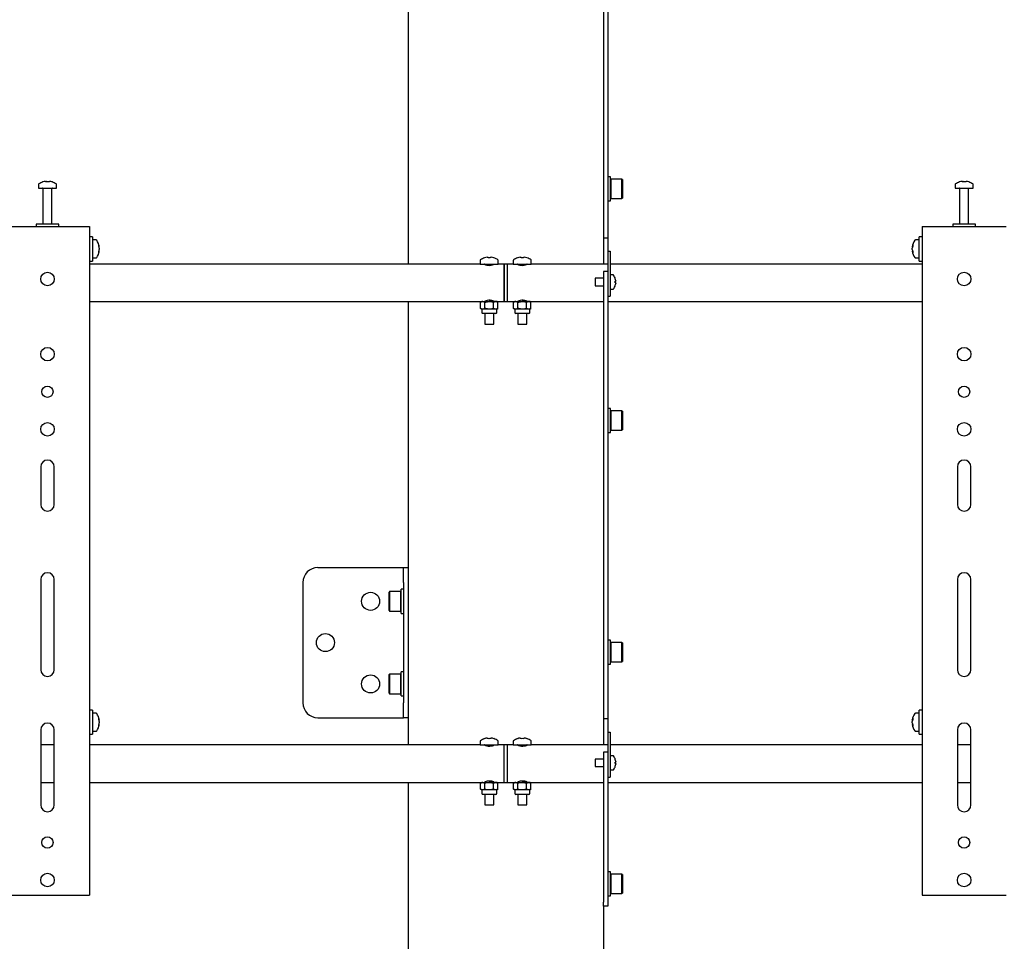
# Model space of a CAD drawing. Units: millimetres. Extents: x 0 to 420, y 0 to 297.
# Drawn here: x 314 to 336, y 170 to 191 of the extents above; entities that cross this region are included whole.
import ezdxf

# ---------------------------------------------------------------- set-up
doc = ezdxf.new("R2010")
doc.units = ezdxf.units.MM

msp = doc.modelspace()

# ---------------------------------------------------------------- linework, layer by layer
at = {"color": 7, "linetype": 'Continuous', "lineweight": 25}
for p, q in [((322.5291, 194.0994), (322.5291, 185.4078)), ((326.8625, 193.5729), (326.8625, 186.3244)), ((326.9625, 193.5729), (326.9625, 186.3244)), ((314.4824, 187.2406), (314.5012, 187.2406)), ((314.51, 187.2406), (314.5006, 187.2406)), ((314.5483, 187.2406), (314.5712, 187.2406)), ((314.5758, 187.2406), (314.5712, 187.2406)), ((327.0158, 187.3432), (326.9625, 187.3432)), ((327.0158, 187.0765), (327.0158, 187.3432)), ((327.0258, 187.2932), (327.0158, 187.2832)), ((327.2725, 187.2932), (327.0258, 187.2932)), ((327.0258, 187.2932), (327.0258, 187.0765)), ((327.2825, 187.2832), (327.2725, 187.2932)), ((327.2725, 187.0765), (327.2725, 187.2932)), ((327.2825, 187.2832), (327.2825, 187.0765)), ((334.8158, 187.2406), (334.8345, 187.2406)), ((334.8433, 187.2406), (334.834, 187.2406)), ((334.8816, 187.2406), (334.9045, 187.2406)), ((334.9092, 187.2406), (334.9045, 187.2406)), ((314.3291, 187.1686), (314.3291, 187.0911)), ((314.3291, 187.0911), (314.7282, 187.0911)), ((314.4291, 187.0828), (314.4291, 186.2911)), ((314.6291, 186.2911), (314.6291, 187.0828)), ((314.7282, 187.0911), (314.7291, 187.0911)), ((314.7291, 187.0911), (314.7291, 187.1686)), ((327.0158, 186.8098), (327.0158, 187.0765)), ((327.0258, 187.0765), (327.0258, 186.8598)), ((327.2725, 186.8598), (327.2725, 187.0765)), ((327.2825, 187.0765), (327.2825, 186.8698)), ((334.6625, 187.1686), (334.6625, 187.0911)), ((334.6625, 187.0911), (335.0615, 187.0911)), ((334.7625, 187.0828), (334.7625, 186.2911)), ((334.9625, 186.2911), (334.9625, 187.0828)), ((335.0615, 187.0911), (335.0625, 187.0911)), ((335.0625, 187.0911), (335.0625, 187.1686)), ((326.9625, 186.8098), (327.0158, 186.8098)), ((327.0158, 186.8698), (327.0258, 186.8598)), ((327.0258, 186.8598), (327.2725, 186.8598)), ((327.2725, 186.8598), (327.2825, 186.8698)), ((326.8625, 186.3244), (326.8625, 185.9911)), ((326.9625, 186.3244), (326.9625, 185.9911)), ((313.6791, 186.2411), (315.3791, 186.2411)), ((314.2791, 186.2911), (314.2791, 186.2411)), ((314.7791, 186.2911), (314.2791, 186.2911)), ((314.7791, 186.2411), (314.7791, 186.2911)), ((315.3791, 186.2411), (315.4625, 186.2411)), ((315.4625, 186.2411), (315.4625, 171.4078)), ((333.9291, 186.2411), (333.9291, 171.4078)), ((333.9291, 186.2411), (334.0125, 186.2411)), ((334.0125, 186.2411), (335.7125, 186.2411)), ((334.6125, 186.2911), (334.6125, 186.2411)), ((335.1125, 186.2911), (334.6125, 186.2911)), ((335.1125, 186.2411), (335.1125, 186.2911)), ((335.7125, 186.2411), (335.7958, 186.2411)), ((315.5291, 186.0078), (315.4625, 186.0078)), ((315.5291, 186.0078), (315.5291, 185.4744)), ((315.6066, 185.9411), (315.5291, 185.9411)), ((326.8625, 185.9911), (326.9625, 185.9911)), ((326.8625, 185.9911), (326.8625, 185.6578)), ((326.9625, 185.9911), (326.9625, 185.6911)), ((333.8625, 185.9411), (333.785, 185.9411)), ((333.9291, 186.0078), (333.8625, 186.0078)), ((333.8625, 185.4744), (333.8625, 186.0078)), ((315.6786, 185.7916), (315.6786, 185.7897)), ((315.6786, 185.7569), (315.6786, 185.7273)), ((315.6786, 185.7253), (315.6786, 185.7273)), ((315.6786, 185.6932), (315.6786, 185.6906)), ((326.8625, 185.6578), (326.8625, 185.4078)), ((326.9625, 185.6911), (327.0125, 185.6911)), ((326.9625, 185.6911), (326.9625, 185.6729)), ((326.9625, 185.6729), (326.9625, 185.0909)), ((327.0125, 185.6911), (327.0125, 185.6729)), ((327.0125, 185.6729), (327.0125, 184.9911)), ((333.713, 185.7897), (333.713, 185.7916)), ((333.713, 185.7273), (333.713, 185.7569)), ((333.713, 185.7273), (333.713, 185.7253)), ((333.713, 185.6906), (333.713, 185.6932)), ((315.4625, 185.4744), (315.5291, 185.4744)), ((315.5291, 185.5411), (315.6066, 185.5411)), ((324.1291, 185.4868), (324.1291, 185.4078)), ((324.2261, 185.5439), (324.2257, 185.5446)), ((324.2846, 185.5573), (324.3055, 185.5573)), ((324.3055, 185.5439), (324.3055, 185.5573)), ((324.3528, 185.5573), (324.3528, 185.5439)), ((324.3528, 185.5573), (324.3737, 185.5573)), ((324.4326, 185.5446), (324.4322, 185.5439)), ((324.5291, 185.4078), (324.5291, 185.4868)), ((324.8625, 185.4868), (324.8625, 185.4078)), ((324.9594, 185.5439), (324.959, 185.5446)), ((325.0179, 185.5573), (325.0388, 185.5573)), ((325.0388, 185.5439), (325.0388, 185.5573)), ((325.0861, 185.5573), (325.0861, 185.5439)), ((325.0861, 185.5573), (325.107, 185.5573)), ((325.1659, 185.5446), (325.1655, 185.5439)), ((325.2625, 185.4078), (325.2625, 185.4868)), ((333.785, 185.5411), (333.8625, 185.5411)), ((333.8625, 185.4744), (333.9291, 185.4744)), ((324.1291, 185.4078), (315.4625, 185.4078)), ((324.1291, 185.4078), (324.5291, 185.4078)), ((324.2241, 185.4078), (324.2241, 185.4048)), ((324.4341, 185.4048), (324.4341, 185.4078)), ((324.6625, 185.4078), (324.5291, 185.4078)), ((324.7291, 185.4078), (324.6625, 185.4078)), ((324.6625, 184.9911), (324.6625, 185.4078)), ((324.6625, 185.4078), (324.6625, 184.5744)), ((324.8625, 185.4078), (324.7291, 185.4078)), ((324.7291, 185.4078), (324.7291, 184.5744)), ((324.8625, 185.4078), (325.2625, 185.4078)), ((324.9575, 185.4078), (324.9575, 185.4048)), ((325.1675, 185.4048), (325.1675, 185.4078)), ((326.9625, 185.4078), (325.2625, 185.4078)), ((326.9625, 185.2423), (326.8625, 185.2423)), ((326.8625, 185.2423), (326.8625, 185.0423)), ((333.9291, 185.4078), (327.0125, 185.4078)), ((326.8625, 185.0911), (326.6791, 185.0911)), ((326.6791, 185.0911), (326.6791, 184.9244)), ((326.8625, 185.0423), (326.8625, 182.9156)), ((326.9625, 185.0909), (326.9625, 185.0423)), ((326.9625, 185.0423), (326.9625, 182.9156)), ((327.076, 185.1661), (327.0125, 185.1661)), ((327.125, 185.0807), (327.1256, 185.081)), ((327.125, 185.0249), (327.1336, 185.0249)), ((327.1336, 185.0378), (327.1336, 185.0249)), ((324.6625, 184.5744), (324.6625, 184.9911)), ((326.6791, 184.9244), (326.8625, 184.9244)), ((326.9625, 184.9911), (326.9625, 184.7911)), ((327.0125, 184.9911), (327.0125, 184.7911)), ((327.0125, 184.8494), (327.076, 184.8494)), ((327.0125, 184.7911), (327.0125, 184.6911)), ((327.1336, 184.9906), (327.125, 184.9906)), ((327.1256, 184.9345), (327.125, 184.9348)), ((327.1336, 184.9906), (327.1336, 184.9777)), ((315.4625, 184.5744), (324.1625, 184.5744)), ((322.5291, 184.5744), (322.5291, 178.6744)), ((324.1625, 184.5744), (324.1367, 184.5595)), ((324.1367, 184.5595), (324.1848, 184.5744)), ((324.1367, 184.4227), (324.1367, 184.5595)), ((324.1848, 184.5744), (324.1625, 184.5744)), ((324.1848, 184.5744), (324.3291, 184.5744)), ((324.2241, 184.5774), (324.2241, 184.5744)), ((324.2291, 184.5819), (324.2291, 184.5744)), ((324.2329, 184.4227), (324.2329, 184.5595)), ((324.4735, 184.5744), (324.3291, 184.5744)), ((324.4254, 184.5595), (324.4735, 184.5744)), ((324.4254, 184.4227), (324.4254, 184.5595)), ((324.4291, 184.5744), (324.4291, 184.5823)), ((324.4341, 184.5744), (324.4341, 184.5774)), ((324.4958, 184.5744), (324.4735, 184.5744)), ((324.4958, 184.5744), (324.6625, 184.5744)), ((324.5216, 184.5595), (324.4958, 184.5744)), ((324.5216, 184.4227), (324.5216, 184.5595)), ((324.6625, 184.5744), (324.7291, 184.5744)), ((324.7291, 184.5744), (324.8958, 184.5744)), ((324.8958, 184.5744), (324.87, 184.5595)), ((324.87, 184.5595), (324.9181, 184.5744)), ((324.87, 184.4227), (324.87, 184.5595)), ((324.9181, 184.5744), (324.8958, 184.5744)), ((324.9181, 184.5744), (325.0625, 184.5744)), ((324.9575, 184.5774), (324.9575, 184.5744)), ((324.9625, 184.5819), (324.9625, 184.5744)), ((324.9662, 184.4227), (324.9662, 184.5595)), ((325.2068, 184.5744), (325.0625, 184.5744)), ((325.1587, 184.5595), (325.2068, 184.5744)), ((325.1587, 184.4227), (325.1587, 184.5595)), ((325.1625, 184.5744), (325.1625, 184.5823)), ((325.1675, 184.5744), (325.1675, 184.5774)), ((325.2291, 184.5744), (325.2068, 184.5744)), ((325.2291, 184.5744), (326.8625, 184.5744)), ((325.2549, 184.5595), (325.2291, 184.5744)), ((325.2549, 184.4227), (325.2549, 184.5595)), ((326.9625, 184.6911), (327.0125, 184.6911)), ((326.9625, 184.5744), (333.9291, 184.5744)), ((324.1367, 184.4227), (324.1625, 184.4078)), ((324.1625, 184.4078), (324.1625, 184.3278)), ((324.1848, 184.4078), (324.1625, 184.4078)), ((324.2329, 184.4227), (324.1848, 184.4078)), ((324.3291, 184.4078), (324.1848, 184.4078)), ((324.4735, 184.4078), (324.3291, 184.4078)), ((324.5216, 184.4227), (324.4735, 184.4078)), ((324.4958, 184.4078), (324.4735, 184.4078)), ((324.4958, 184.4078), (324.5216, 184.4227)), ((324.4958, 184.3278), (324.4958, 184.4078)), ((324.87, 184.4227), (324.8958, 184.4078)), ((324.8958, 184.4078), (324.8958, 184.3278)), ((324.9181, 184.4078), (324.8958, 184.4078)), ((324.9662, 184.4227), (324.9181, 184.4078)), ((325.0625, 184.4078), (324.9181, 184.4078)), ((325.2068, 184.4078), (325.0625, 184.4078)), ((325.2549, 184.4227), (325.2068, 184.4078)), ((325.2291, 184.4078), (325.2068, 184.4078)), ((325.2291, 184.4078), (325.2549, 184.4227)), ((325.2291, 184.3278), (325.2291, 184.4078)), ((324.4758, 184.3078), (324.1825, 184.3078)), ((324.2291, 184.3078), (324.2291, 184.0744)), ((324.4291, 184.0744), (324.4291, 184.3078)), ((325.2091, 184.3078), (324.9158, 184.3078)), ((324.9625, 184.3078), (324.9625, 184.0744)), ((325.1625, 184.0744), (325.1625, 184.3078)), ((324.2291, 184.0744), (324.4291, 184.0744)), ((324.9625, 184.0744), (325.1625, 184.0744)), ((326.8625, 182.9156), (326.8625, 182.3382)), ((326.9625, 182.9156), (326.9625, 182.3382)), ((326.8625, 182.3382), (326.8625, 181.1835)), ((326.9625, 182.3382), (326.9625, 181.1835)), ((327.0158, 182.2036), (326.9625, 182.2036)), ((327.0158, 181.9369), (327.0158, 182.2036)), ((327.0258, 182.1536), (327.0158, 182.1436)), ((327.0158, 181.6703), (327.0158, 181.9369)), ((327.2725, 182.1536), (327.0258, 182.1536)), ((327.0258, 182.1536), (327.0258, 181.9369)), ((327.0258, 181.9369), (327.0258, 181.7203)), ((327.2825, 182.1436), (327.2725, 182.1536)), ((327.2725, 181.9369), (327.2725, 182.1536)), ((327.2725, 181.7203), (327.2725, 181.9369)), ((327.2825, 182.1436), (327.2825, 181.9369)), ((327.2825, 181.9369), (327.2825, 181.7303)), ((327.0158, 181.7303), (327.0258, 181.7203)), ((327.0258, 181.7203), (327.2725, 181.7203)), ((327.2725, 181.7203), (327.2825, 181.7303)), ((326.9625, 181.6703), (327.0158, 181.6703)), ((326.8625, 181.1835), (326.8625, 180.6062)), ((326.9625, 181.1835), (326.9625, 180.6062)), ((314.3791, 180.9078), (314.3791, 180.0744)), ((314.6791, 180.0744), (314.6791, 180.9078)), ((334.7125, 180.9078), (334.7125, 180.0744)), ((335.0125, 180.0744), (335.0125, 180.9078)), ((326.8625, 180.6062), (326.8625, 175.6578)), ((326.9625, 180.6062), (326.9625, 175.6578)), ((320.5291, 178.6744), (322.3511, 178.6744)), ((322.3511, 178.6744), (322.4291, 178.6744)), ((322.4291, 178.6744), (322.5291, 178.6744)), ((322.4291, 178.3411), (322.4291, 178.6744)), ((322.5291, 178.6744), (322.5291, 178.3411)), ((314.3791, 178.4078), (314.3791, 176.4078)), ((314.6791, 176.4078), (314.6791, 178.4078)), ((320.1958, 178.3411), (320.1958, 175.6744)), ((322.4291, 178.3411), (322.4291, 175.6744)), ((322.5291, 178.3411), (322.5291, 175.6744)), ((334.7125, 178.4078), (334.7125, 176.4078)), ((335.0125, 176.4078), (335.0125, 178.4078)), ((322.1191, 178.1411), (322.1091, 178.1311)), ((322.1091, 177.7178), (322.1091, 178.1311)), ((322.3658, 178.1411), (322.1191, 178.1411)), ((322.1191, 178.1411), (322.1191, 177.7078)), ((322.3758, 178.1311), (322.3658, 178.1411)), ((322.3658, 177.7078), (322.3658, 178.1411)), ((322.4291, 178.1911), (322.3758, 178.1911)), ((322.3758, 177.6578), (322.3758, 178.1911)), ((322.1091, 177.7178), (322.1191, 177.7078)), ((322.1191, 177.7078), (322.3658, 177.7078)), ((322.3658, 177.7078), (322.3758, 177.7178)), ((322.3758, 177.6578), (322.4291, 177.6578)), ((327.0158, 177.064), (326.9625, 177.064)), ((327.0158, 176.7973), (327.0158, 177.064)), ((327.0258, 177.014), (327.0158, 177.004)), ((327.2725, 177.014), (327.0258, 177.014)), ((327.0258, 177.014), (327.0258, 176.7973)), ((327.2825, 177.004), (327.2725, 177.014)), ((327.2725, 176.7973), (327.2725, 177.014)), ((327.2825, 177.004), (327.2825, 176.7973)), ((327.0158, 176.5307), (327.0158, 176.7973)), ((327.0258, 176.7973), (327.0258, 176.5807)), ((327.2725, 176.5807), (327.2725, 176.7973)), ((327.2825, 176.7973), (327.2825, 176.5907)), ((326.9625, 176.5307), (327.0158, 176.5307)), ((327.0158, 176.5907), (327.0258, 176.5807)), ((327.0258, 176.5807), (327.2725, 176.5807)), ((327.2725, 176.5807), (327.2825, 176.5907)), ((322.1191, 176.3078), (322.1091, 176.2978)), ((322.1091, 175.8844), (322.1091, 176.2978)), ((322.3658, 176.3078), (322.1191, 176.3078)), ((322.1191, 176.3078), (322.1191, 175.8744)), ((322.3758, 176.2978), (322.3658, 176.3078)), ((322.3658, 175.8744), (322.3658, 176.3078)), ((322.4291, 176.3578), (322.3758, 176.3578)), ((322.3758, 175.8244), (322.3758, 176.3578)), ((322.1091, 175.8844), (322.1191, 175.8744)), ((322.1191, 175.8744), (322.3658, 175.8744)), ((322.3658, 175.8744), (322.3758, 175.8844)), ((322.3758, 175.8244), (322.4291, 175.8244)), ((322.4291, 175.3411), (322.4291, 175.6744)), ((322.5291, 175.6744), (322.5291, 175.3411)), ((326.8625, 175.6578), (326.8625, 175.3244)), ((326.9625, 175.6578), (326.9625, 175.3244)), ((315.5291, 175.5078), (315.4625, 175.5078)), ((315.5291, 175.5078), (315.5291, 174.9744)), ((315.6066, 175.4411), (315.5291, 175.4411)), ((333.8625, 175.4411), (333.785, 175.4411)), ((333.9291, 175.5078), (333.8625, 175.5078)), ((333.8625, 174.9744), (333.8625, 175.5078)), ((315.6786, 175.2916), (315.6786, 175.2897)), ((315.6786, 175.2569), (315.6786, 175.2273)), ((315.6786, 175.2253), (315.6786, 175.2273)), ((315.6786, 175.1932), (315.6786, 175.1906)), ((320.5291, 175.3411), (322.3511, 175.3411)), ((322.3511, 175.3411), (322.4291, 175.3411)), ((322.5291, 175.3411), (322.4291, 175.3411)), ((322.5291, 175.3411), (322.5291, 174.7411)), ((326.8625, 175.3244), (326.9625, 175.3244)), ((326.8625, 175.3244), (326.8625, 174.9911)), ((326.9625, 175.3244), (326.9625, 175.0244)), ((333.713, 175.2897), (333.713, 175.2916)), ((333.713, 175.2273), (333.713, 175.2569)), ((333.713, 175.2273), (333.713, 175.2253)), ((333.713, 175.1906), (333.713, 175.1932)), ((314.3791, 175.0744), (314.3791, 173.4078)), ((314.6791, 173.4078), (314.6791, 175.0744)), ((315.4625, 174.9744), (315.5291, 174.9744)), ((315.5291, 175.0411), (315.6066, 175.0411)), ((326.8625, 174.9911), (326.8625, 174.7411)), ((326.9625, 175.0244), (327.0125, 175.0244)), ((326.9625, 175.0244), (326.9625, 175.0062)), ((326.9625, 175.0062), (326.9625, 174.4244)), ((327.0125, 175.0244), (327.0125, 175.0062)), ((327.0125, 175.0062), (327.0125, 174.3244)), ((333.785, 175.0411), (333.8625, 175.0411)), ((333.8625, 174.9744), (333.9291, 174.9744)), ((334.7125, 175.0744), (334.7125, 173.4078)), ((335.0125, 173.4078), (335.0125, 175.0744)), ((314.6791, 174.7411), (314.3791, 174.7411)), ((324.1291, 174.7411), (315.4625, 174.7411)), ((324.1291, 174.8202), (324.1291, 174.7411)), ((324.1291, 174.7411), (324.5291, 174.7411)), ((324.2241, 174.7411), (324.2241, 174.7381)), ((324.2261, 174.8772), (324.2257, 174.878)), ((324.2846, 174.8906), (324.3055, 174.8906)), ((324.3055, 174.8772), (324.3055, 174.8906)), ((324.3528, 174.8906), (324.3528, 174.8772)), ((324.3528, 174.8906), (324.3737, 174.8906)), ((324.4326, 174.878), (324.4322, 174.8772)), ((324.4341, 174.7381), (324.4341, 174.7411)), ((324.5291, 174.7411), (324.5291, 174.8202)), ((324.6625, 174.7411), (324.5291, 174.7411)), ((324.7291, 174.7411), (324.6625, 174.7411)), ((324.6625, 173.9078), (324.6625, 174.7411)), ((324.8625, 174.7411), (324.7291, 174.7411)), ((324.7291, 174.7411), (324.7291, 173.9078)), ((324.8625, 174.8202), (324.8625, 174.7411)), ((324.8625, 174.7411), (325.2625, 174.7411)), ((324.9575, 174.7411), (324.9575, 174.7381)), ((324.9594, 174.8772), (324.959, 174.878)), ((325.0179, 174.8906), (325.0388, 174.8906)), ((325.0388, 174.8772), (325.0388, 174.8906)), ((325.0861, 174.8906), (325.0861, 174.8772)), ((325.0861, 174.8906), (325.107, 174.8906)), ((325.1659, 174.878), (325.1655, 174.8772)), ((325.1675, 174.7381), (325.1675, 174.7411)), ((325.2625, 174.7411), (325.2625, 174.8202)), ((326.9625, 174.7411), (325.2625, 174.7411)), ((333.9291, 174.7411), (327.0125, 174.7411)), ((335.0125, 174.7411), (334.7125, 174.7411)), ((326.9625, 174.5756), (326.8625, 174.5756)), ((326.8625, 174.5756), (326.8625, 174.3756)), ((326.8625, 174.4244), (326.6791, 174.4244)), ((326.6791, 174.4244), (326.6791, 174.2578)), ((326.8625, 174.3756), (326.8625, 173.0823)), ((326.9625, 174.4242), (326.9625, 174.3756)), ((326.9625, 174.3756), (326.9625, 173.0823)), ((326.9625, 174.3244), (326.9625, 174.1244)), ((327.076, 174.4994), (327.0125, 174.4994)), ((327.0125, 174.3244), (327.0125, 174.1244)), ((327.125, 174.4141), (327.1256, 174.4143)), ((327.125, 174.3583), (327.1336, 174.3583)), ((327.1336, 174.3239), (327.125, 174.3239)), ((327.1336, 174.3711), (327.1336, 174.3583)), ((327.1336, 174.3239), (327.1336, 174.3111)), ((326.6791, 174.2578), (326.8625, 174.2578)), ((327.0125, 174.1828), (327.076, 174.1828)), ((327.0125, 174.1244), (327.0125, 174.0244)), ((327.1256, 174.2679), (327.125, 174.2681)), ((314.3791, 173.9078), (314.6791, 173.9078)), ((315.4625, 173.9078), (324.1625, 173.9078)), ((322.5291, 173.9078), (322.5291, 134.8411)), ((324.1625, 173.9078), (324.1367, 173.8929)), ((324.1367, 173.8929), (324.1848, 173.9078)), ((324.1367, 173.756), (324.1367, 173.8929)), ((324.1848, 173.9078), (324.1625, 173.9078)), ((324.1848, 173.9078), (324.3291, 173.9078)), ((324.2241, 173.9108), (324.2241, 173.9078)), ((324.2291, 173.9153), (324.2291, 173.9078)), ((324.2329, 173.756), (324.2329, 173.8929)), ((324.4735, 173.9078), (324.3291, 173.9078)), ((324.4254, 173.8929), (324.4735, 173.9078)), ((324.4254, 173.756), (324.4254, 173.8929)), ((324.4291, 173.9078), (324.4291, 173.9156)), ((324.4341, 173.9078), (324.4341, 173.9108)), ((324.4958, 173.9078), (324.4735, 173.9078)), ((324.4958, 173.9078), (324.6625, 173.9078)), ((324.5216, 173.8929), (324.4958, 173.9078)), ((324.5216, 173.756), (324.5216, 173.8929)), ((324.6625, 173.9078), (324.7291, 173.9078)), ((324.7291, 173.9078), (324.8958, 173.9078)), ((324.8958, 173.9078), (324.87, 173.8929)), ((324.87, 173.8929), (324.9181, 173.9078)), ((324.87, 173.756), (324.87, 173.8929)), ((324.9181, 173.9078), (324.8958, 173.9078)), ((324.9181, 173.9078), (325.0625, 173.9078)), ((324.9575, 173.9108), (324.9575, 173.9078)), ((324.9625, 173.9153), (324.9625, 173.9078)), ((324.9662, 173.756), (324.9662, 173.8929)), ((325.2068, 173.9078), (325.0625, 173.9078)), ((325.1587, 173.8929), (325.2068, 173.9078)), ((325.1587, 173.756), (325.1587, 173.8929)), ((325.1625, 173.9078), (325.1625, 173.9156)), ((325.1675, 173.9078), (325.1675, 173.9108)), ((325.2291, 173.9078), (325.2068, 173.9078)), ((325.2291, 173.9078), (326.8625, 173.9078)), ((325.2549, 173.8929), (325.2291, 173.9078)), ((325.2549, 173.756), (325.2549, 173.8929)), ((326.9625, 174.0244), (327.0125, 174.0244)), ((326.9625, 173.9078), (333.9291, 173.9078)), ((334.7125, 173.9078), (335.0125, 173.9078)), ((324.1367, 173.756), (324.1625, 173.7411)), ((324.1625, 173.7411), (324.1625, 173.6611)), ((324.1848, 173.7411), (324.1625, 173.7411)), ((324.4758, 173.6411), (324.1825, 173.6411)), ((324.2329, 173.756), (324.1848, 173.7411)), ((324.3291, 173.7411), (324.1848, 173.7411)), ((324.2291, 173.6411), (324.2291, 173.4078)), ((324.4735, 173.7411), (324.3291, 173.7411)), ((324.4291, 173.4078), (324.4291, 173.6411)), ((324.5216, 173.756), (324.4735, 173.7411)), ((324.4958, 173.7411), (324.4735, 173.7411)), ((324.4958, 173.7411), (324.5216, 173.756)), ((324.4958, 173.6611), (324.4958, 173.7411)), ((324.87, 173.756), (324.8958, 173.7411)), ((324.8958, 173.7411), (324.8958, 173.6611)), ((324.9181, 173.7411), (324.8958, 173.7411)), ((325.2091, 173.6411), (324.9158, 173.6411)), ((324.9662, 173.756), (324.9181, 173.7411)), ((325.0625, 173.7411), (324.9181, 173.7411)), ((324.9625, 173.6411), (324.9625, 173.4078)), ((325.2068, 173.7411), (325.0625, 173.7411)), ((325.1625, 173.4078), (325.1625, 173.6411)), ((325.2549, 173.756), (325.2068, 173.7411)), ((325.2291, 173.7411), (325.2068, 173.7411)), ((325.2291, 173.7411), (325.2549, 173.756)), ((325.2291, 173.6611), (325.2291, 173.7411)), ((324.2291, 173.4078), (324.4291, 173.4078)), ((324.9625, 173.4078), (325.1625, 173.4078)), ((326.8625, 173.0823), (326.8625, 172.5049)), ((326.9625, 173.0823), (326.9625, 172.5049)), ((326.8625, 172.5049), (326.8625, 171.2471)), ((326.9625, 172.5049), (326.9625, 171.2471)), ((327.0158, 171.9244), (326.9625, 171.9244)), ((327.0158, 171.6578), (327.0158, 171.9244)), ((327.0258, 171.8744), (327.0158, 171.8644)), ((327.2725, 171.8744), (327.0258, 171.8744)), ((327.0258, 171.8744), (327.0258, 171.6578)), ((327.2825, 171.8644), (327.2725, 171.8744)), ((327.2725, 171.6578), (327.2725, 171.8744)), ((327.2825, 171.8644), (327.2825, 171.6578)), ((327.0158, 171.3911), (327.0158, 171.6578)), ((327.0258, 171.6578), (327.0258, 171.4411)), ((327.2725, 171.4411), (327.2725, 171.6578)), ((327.2825, 171.6578), (327.2825, 171.4511)), ((313.6791, 171.4078), (315.3791, 171.4078)), ((315.3791, 171.4078), (315.4625, 171.4078)), ((326.8625, 171.1578), (326.8625, 171.2471)), ((326.9625, 171.3911), (327.0158, 171.3911)), ((326.9625, 171.2471), (326.9625, 171.1578)), ((327.0158, 171.4511), (327.0258, 171.4411)), ((327.0258, 171.4411), (327.2725, 171.4411)), ((327.2725, 171.4411), (327.2825, 171.4511)), ((333.9291, 171.4078), (334.0125, 171.4078)), ((334.0125, 171.4078), (335.7125, 171.4078)), ((335.7125, 171.4078), (335.7958, 171.4078)), ((326.9625, 171.1578), (326.8625, 171.1578)), ((326.8625, 171.1578), (326.8625, 134.8411))]:
    msp.add_line(p, q, dxfattribs=at)
at = {"color": 7, "linetype": 'Continuous', "lineweight": 25, "flags": 128}
for points in [[(314.5013, 187.2272), (314.5013, 187.228), (314.5012, 187.2406)], [(314.51, 187.2406), (314.5099, 187.228), (314.5099, 187.2272)], [(334.8346, 187.2272), (334.8346, 187.228), (334.8345, 187.2406)], [(334.8433, 187.2406), (334.8432, 187.228), (334.8432, 187.2272)], [(315.6631, 185.7888), (315.666, 185.7889), (315.6786, 185.7897)], [(315.6786, 185.6932), (315.666, 185.6938), (315.6633, 185.694)], [(333.713, 185.7897), (333.7256, 185.7889), (333.7286, 185.7888)], [(333.7283, 185.694), (333.7256, 185.6938), (333.713, 185.6932)], [(324.2241, 185.4048), (324.2301, 185.3991), (324.2469, 185.3915), (324.2737, 185.3838), (324.3074, 185.3788), (324.3418, 185.3782), (324.3733, 185.3816), (324.4007, 185.388), (324.422, 185.3958), (324.4331, 185.4027), (324.4341, 185.4048)], [(324.9575, 185.4048), (324.9634, 185.3991), (324.9802, 185.3915), (325.007, 185.3838), (325.0407, 185.3788), (325.0752, 185.3782), (325.1066, 185.3816), (325.134, 185.388), (325.1553, 185.3958), (325.1665, 185.4027), (325.1675, 185.4048)], [(324.1848, 184.5744), (324.1882, 184.5744), (324.2329, 184.5595)], [(324.4341, 184.5774), (324.4282, 184.5831), (324.4114, 184.5907), (324.3846, 184.5984), (324.3509, 184.6034), (324.3164, 184.604), (324.285, 184.6006), (324.2576, 184.5942), (324.2363, 184.5864), (324.2251, 184.5795), (324.2241, 184.5774)], [(324.2329, 184.5595), (324.2505, 184.5643), (324.3291, 184.5744)], [(324.3291, 184.5744), (324.3499, 184.5737), (324.4254, 184.5595)], [(324.4735, 184.5744), (324.4769, 184.5744), (324.5216, 184.5595)], [(324.9181, 184.5744), (324.9216, 184.5744), (324.9662, 184.5595)], [(325.1675, 184.5774), (325.1615, 184.5831), (325.1447, 184.5907), (325.1179, 184.5984), (325.0842, 184.6034), (325.0498, 184.604), (325.0183, 184.6006), (324.9909, 184.5942), (324.9696, 184.5864), (324.9585, 184.5795), (324.9575, 184.5774)], [(324.9662, 184.5595), (324.9838, 184.5643), (325.0625, 184.5744)], [(325.0625, 184.5744), (325.0832, 184.5737), (325.1587, 184.5595)], [(325.2068, 184.5744), (325.2102, 184.5744), (325.2549, 184.5595)], [(324.1848, 184.4078), (324.1814, 184.4078), (324.1367, 184.4227)], [(324.3291, 184.4078), (324.2505, 184.4179), (324.2329, 184.4227)], [(324.4254, 184.4227), (324.3499, 184.4085), (324.3291, 184.4078)], [(324.4735, 184.4078), (324.4701, 184.4078), (324.4254, 184.4227)], [(324.9181, 184.4078), (324.9147, 184.4078), (324.87, 184.4227)], [(325.0625, 184.4078), (324.9838, 184.4179), (324.9662, 184.4227)], [(325.1587, 184.4227), (325.0832, 184.4085), (325.0625, 184.4078)], [(325.2068, 184.4078), (325.2034, 184.4078), (325.1587, 184.4227)], [(315.6786, 175.1932), (315.666, 175.1938), (315.6633, 175.194)], [(333.7283, 175.194), (333.7256, 175.1938), (333.713, 175.1932)], [(324.2241, 174.7381), (324.2301, 174.7324), (324.2469, 174.7248), (324.2737, 174.7172), (324.3074, 174.7121), (324.3418, 174.7115), (324.3733, 174.715), (324.4007, 174.7213), (324.422, 174.7291), (324.4331, 174.7361), (324.4341, 174.7381)], [(324.9575, 174.7381), (324.9634, 174.7324), (324.9802, 174.7248), (325.007, 174.7172), (325.0407, 174.7121), (325.0752, 174.7115), (325.1066, 174.715), (325.134, 174.7213), (325.1553, 174.7291), (325.1665, 174.7361), (325.1675, 174.7381)], [(324.1848, 173.9078), (324.1882, 173.9077), (324.2329, 173.8929)], [(324.4341, 173.9108), (324.4282, 173.9165), (324.4114, 173.924), (324.3846, 173.9317), (324.3509, 173.9368), (324.3164, 173.9374), (324.285, 173.9339), (324.2576, 173.9275), (324.2363, 173.9197), (324.2251, 173.9128), (324.2241, 173.9108)], [(324.2329, 173.8929), (324.2505, 173.8976), (324.3291, 173.9078)], [(324.3291, 173.9078), (324.3499, 173.907), (324.4254, 173.8929)], [(324.4735, 173.9078), (324.4769, 173.9077), (324.5216, 173.8929)], [(324.9181, 173.9078), (324.9216, 173.9077), (324.9662, 173.8929)], [(325.1675, 173.9108), (325.1615, 173.9165), (325.1447, 173.924), (325.1179, 173.9317), (325.0842, 173.9368), (325.0498, 173.9374), (325.0183, 173.9339), (324.9909, 173.9275), (324.9696, 173.9197), (324.9585, 173.9128), (324.9575, 173.9108)], [(324.9662, 173.8929), (324.9838, 173.8976), (325.0625, 173.9078)], [(325.0625, 173.9078), (325.0832, 173.907), (325.1587, 173.8929)], [(325.2068, 173.9078), (325.2102, 173.9077), (325.2549, 173.8929)], [(324.1848, 173.7411), (324.1814, 173.7412), (324.1367, 173.756)], [(324.3291, 173.7411), (324.2505, 173.7513), (324.2329, 173.756)], [(324.4254, 173.756), (324.3499, 173.7418), (324.3291, 173.7411)], [(324.4735, 173.7411), (324.4701, 173.7412), (324.4254, 173.756)], [(324.9181, 173.7411), (324.9147, 173.7412), (324.87, 173.756)], [(325.0625, 173.7411), (324.9838, 173.7513), (324.9662, 173.756)], [(325.1587, 173.756), (325.0832, 173.7418), (325.0625, 173.7411)], [(325.2068, 173.7411), (325.2034, 173.7412), (325.1587, 173.756)]]:
    msp.add_lwpolyline(points, dxfattribs=at)
at = {"color": 7, "linetype": 'Continuous', "lineweight": 25}
for centre, radius in [((314.5291, 185.0744), 0.15), ((334.8625, 185.0744), 0.15), ((314.5291, 183.4078), 0.15), ((334.8625, 183.4078), 0.15), ((314.5291, 182.5744), 0.125), ((334.8625, 182.5744), 0.125), ((314.5291, 181.7411), 0.15), ((334.8625, 181.7411), 0.15), ((321.6958, 177.9244), 0.2), ((320.6958, 177.0078), 0.2), ((321.6958, 176.0911), 0.2), ((314.5291, 172.5744), 0.125), ((334.8625, 172.5744), 0.125), ((314.5291, 171.7411), 0.15), ((334.8625, 171.7411), 0.15)]:
    msp.add_circle(centre, radius, dxfattribs=at)
for centre, radius, start, end in [((314.3471, 187.1686), 0.018, 125.25153, 180), ((314.5291, 186.9111), 0.3333, 108.16006, 125.25153), ((314.5268, 186.9141), 0.3295, 97.74457, 108.14358), ((314.4262, 187.2251), 0.00284, 82.73121, 133.13374), ((314.5414, 187.2154), 0.0475, 147.94103, 165.57819), ((314.519, 186.8632), 0.3648, 86.29823, 93.70177), ((314.4697, 187.2154), 0.0475, 14.42181, 32.05897), ((314.5393, 186.8626), 0.3654, 89.45217, 91.59371), ((314.5886, 187.2154), 0.0475, 147.94103, 165.57819), ((314.5268, 186.9141), 0.3295, 71.85642, 82.25543), ((314.5314, 186.9141), 0.3295, 71.85642, 82.25543), ((314.632, 187.223), 0.00494, 77.77633, 121.57674), ((314.5291, 186.9111), 0.3333, 54.74847, 71.83994), ((314.7111, 187.1686), 0.018, 0, 54.74847), ((334.6805, 187.1686), 0.018, 125.25153, 180), ((334.8625, 186.9111), 0.3333, 108.16006, 125.25153), ((334.8602, 186.9141), 0.3295, 97.74457, 108.14358), ((334.7595, 187.2251), 0.00284, 82.73121, 133.13374), ((334.8748, 187.2154), 0.0475, 147.94103, 165.57819), ((334.8523, 186.8632), 0.3648, 86.29823, 93.70177), ((334.8031, 187.2154), 0.0475, 14.42181, 32.05897), ((334.8726, 186.8626), 0.3654, 89.45217, 91.59371), ((334.9219, 187.2154), 0.0475, 147.94103, 165.57819), ((334.8601, 186.9141), 0.3295, 71.85642, 82.25543), ((334.8648, 186.9141), 0.3295, 71.85642, 82.25543), ((334.9653, 187.223), 0.00494, 77.77633, 121.57674), ((334.8625, 186.9111), 0.3333, 54.74847, 71.83994), ((335.0445, 187.1686), 0.018, 0, 54.74847), ((314.4208, 187.0828), 0.00833, 0, 90), ((314.6375, 187.0828), 0.00833, 90, 180), ((334.7541, 187.0828), 0.00833, 0, 90), ((334.9708, 187.0828), 0.00833, 90, 180), ((315.6066, 185.9231), 0.018, 35.25153, 90), ((315.3491, 185.7411), 0.3333, 8.71028, 35.25153), ((334.0425, 185.7411), 0.3333, 144.74847, 171.28972), ((333.785, 185.9231), 0.018, 90, 144.74847), ((315.3491, 185.7411), 0.3333, 324.74847, 351.28972), ((315.4963, 185.7551), 0.1855, 10.72942, 24.43776), ((315.4894, 185.8155), 0.1766, 354.67931, 5.32069), ((315.4963, 185.7224), 0.1855, 10.72942, 24.43776), ((315.5092, 185.7609), 0.1727, 334.62287, 348.80326), ((315.4963, 185.7598), 0.1855, 335.56224, 349.27058), ((315.5092, 185.7267), 0.1727, 334.62287, 348.80326), ((315.4739, 185.6698), 0.1921, 354.8974, 5.1026), ((333.8953, 185.7551), 0.1855, 155.56224, 169.27058), ((333.8953, 185.7224), 0.1855, 155.56224, 169.27058), ((333.8824, 185.7609), 0.1727, 191.19674, 205.37713), ((333.8953, 185.7598), 0.1855, 190.72942, 204.43776), ((333.8824, 185.7267), 0.1727, 191.19674, 205.37713), ((334.0425, 185.7411), 0.3333, 188.71028, 215.25153), ((333.9022, 185.8155), 0.1766, 174.67931, 185.32069), ((333.9177, 185.6698), 0.1921, 174.8974, 185.1026), ((315.6066, 185.5591), 0.018, 270, 324.74847), ((324.1441, 185.4868), 0.015, 125.5316, 180), ((324.3291, 185.2278), 0.3333, 108.08201, 125.5316), ((324.3291, 185.2278), 0.3325, 97.6983, 108.06056), ((324.3291, 185.1763), 0.3683, 86.31609, 93.68391), ((324.3291, 185.2278), 0.3325, 71.93944, 82.3017), ((324.3291, 185.2278), 0.3333, 54.4684, 71.91799), ((324.5141, 185.4868), 0.015, 0, 54.4684), ((324.8775, 185.4868), 0.015, 125.5316, 180), ((325.0625, 185.2278), 0.3333, 108.08201, 125.5316), ((325.0625, 185.2278), 0.3325, 97.6983, 108.06056), ((325.0625, 185.1763), 0.3683, 86.31609, 93.68391), ((325.0625, 185.2278), 0.3325, 71.93944, 82.3017), ((325.0625, 185.2278), 0.3333, 54.4684, 71.91799), ((325.2475, 185.4868), 0.015, 0, 54.4684), ((333.785, 185.5591), 0.018, 215.25153, 270), ((324.2225, 185.4011), 0.00667, 0, 75.52249), ((324.4358, 185.4011), 0.00667, 104.47751, 180), ((324.9558, 185.4011), 0.00667, 0, 75.52249), ((325.1691, 185.4011), 0.00667, 104.47751, 180), ((327.076, 185.1511), 0.015, 34.71791, 90), ((326.8691, 185.0078), 0.2667, 15.93705, 34.71791), ((326.8691, 185.0078), 0.2661, 6.47692, 15.91483), ((326.8327, 185.0078), 0.2929, 356.63956, 3.36044), ((327.076, 184.8644), 0.015, 270, 325.28209), ((326.8691, 185.0078), 0.2667, 325.28209, 344.06295), ((326.8691, 185.0078), 0.2661, 344.08517, 353.52308), ((324.1825, 184.3278), 0.02, 180, 270), ((324.4758, 184.3278), 0.02, 270, 0), ((324.9158, 184.3278), 0.02, 180, 270), ((325.2091, 184.3278), 0.02, 270, 0), ((314.5291, 180.9078), 0.15, 360, 180), ((334.8625, 180.9078), 0.15, 360, 180), ((314.5291, 180.0744), 0.15, 180, 0), ((334.8625, 180.0744), 0.15, 180, 0), ((320.5291, 178.3411), 0.3333, 90, 180), ((314.5291, 178.4078), 0.15, 360, 180), ((334.8625, 178.4078), 0.15, 360, 180), ((314.5291, 176.4078), 0.15, 180, 0), ((334.8625, 176.4078), 0.15, 180, 0), ((320.5291, 175.6744), 0.3333, 180, 270), ((315.6066, 175.4231), 0.018, 35.25153, 90), ((315.3491, 175.2411), 0.3333, 8.71028, 35.25153), ((334.0425, 175.2411), 0.3333, 144.74847, 171.28972), ((333.785, 175.4231), 0.018, 90, 144.74847), ((314.5291, 175.0744), 0.15, 0, 180), ((315.3491, 175.2411), 0.3333, 324.74847, 351.28972), ((315.4963, 175.2551), 0.1855, 10.72942, 24.43776), ((315.4894, 175.3155), 0.1766, 354.67931, 5.32069), ((315.4963, 175.2224), 0.1855, 10.72942, 24.43776), ((315.5092, 175.2609), 0.1727, 334.62287, 348.80326), ((315.4963, 175.2598), 0.1855, 335.56224, 349.27058), ((315.5092, 175.2267), 0.1727, 334.62287, 348.80326), ((315.4739, 175.1698), 0.1921, 354.8974, 5.1026), ((333.8953, 175.2551), 0.1855, 155.56224, 169.27058), ((333.8953, 175.2224), 0.1855, 155.56224, 169.27058), ((333.8824, 175.2609), 0.1727, 191.19674, 205.37713), ((333.8953, 175.2598), 0.1855, 190.72942, 204.43776), ((333.8824, 175.2267), 0.1727, 191.19674, 205.37713), ((334.0425, 175.2411), 0.3333, 188.71028, 215.25153), ((333.9022, 175.3155), 0.1766, 174.67931, 185.32069), ((333.9177, 175.1698), 0.1921, 174.8974, 185.1026), ((334.8625, 175.0744), 0.15, 0, 180), ((315.6066, 175.0591), 0.018, 270, 324.74847), ((333.785, 175.0591), 0.018, 215.25153, 270), ((324.1441, 174.8202), 0.015, 125.5316, 180), ((324.3291, 174.5611), 0.3333, 108.08201, 125.5316), ((324.2225, 174.7344), 0.00667, 0, 75.52249), ((324.3291, 174.5611), 0.3325, 97.6983, 108.06056), ((324.3291, 174.5096), 0.3683, 86.31609, 93.68391), ((324.3291, 174.5611), 0.3325, 71.93944, 82.3017), ((324.4358, 174.7344), 0.00667, 104.47751, 180), ((324.3291, 174.5611), 0.3333, 54.4684, 71.91799), ((324.5141, 174.8202), 0.015, 0, 54.4684), ((324.8775, 174.8202), 0.015, 125.5316, 180), ((325.0625, 174.5611), 0.3333, 108.08201, 125.5316), ((324.9558, 174.7344), 0.00667, 0, 75.52249), ((325.0625, 174.5611), 0.3325, 97.6983, 108.06056), ((325.0625, 174.5096), 0.3683, 86.31609, 93.68391), ((325.0625, 174.5611), 0.3325, 71.93944, 82.3017), ((325.1691, 174.7344), 0.00667, 104.47751, 180), ((325.0625, 174.5611), 0.3333, 54.4684, 71.91799), ((325.2475, 174.8202), 0.015, 0, 54.4684), ((327.076, 174.4844), 0.015, 34.71791, 90), ((326.8691, 174.3411), 0.2667, 15.93705, 34.71791), ((326.8691, 174.3411), 0.2661, 6.47692, 15.91483), ((326.8327, 174.3411), 0.2929, 356.63956, 3.36044), ((326.8691, 174.3411), 0.2661, 344.08517, 353.52308), ((327.076, 174.1978), 0.015, 270, 325.28209), ((326.8691, 174.3411), 0.2667, 325.28209, 344.06295), ((324.1825, 173.6611), 0.02, 180, 270), ((324.4758, 173.6611), 0.02, 270, 0), ((324.9158, 173.6611), 0.02, 180, 270), ((325.2091, 173.6611), 0.02, 270, 0), ((314.5291, 173.4078), 0.15, 180, 0), ((334.8625, 173.4078), 0.15, 180, 0)]:
    msp.add_arc(centre, radius, start, end, dxfattribs=at)

doc.saveas('drawing.dxf')
